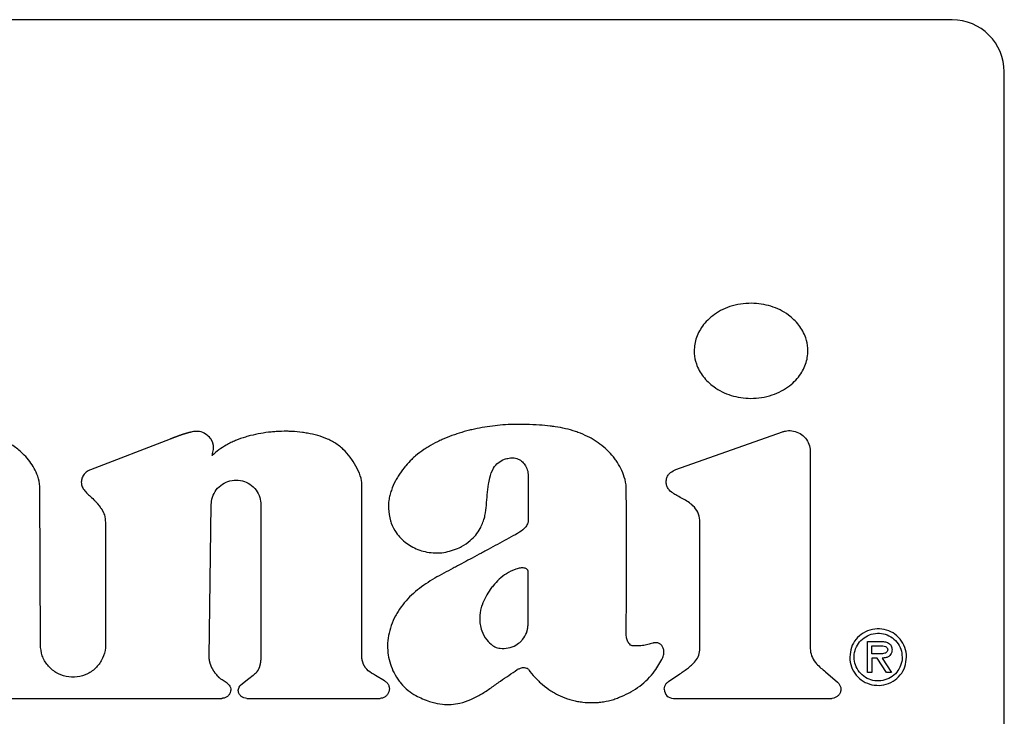
# Model space of a CAD drawing. Units: inches. Extents: x 0.4 to 16.6, y 0.2 to 10.8.
# Drawn here: x 7.1 to 7.3, y 6.4 to 6.5 of the extents above; entities that cross this region are included whole.
import ezdxf

# ---------------------------------------------------------------- set-up
doc = ezdxf.new("R2010")
doc.units = ezdxf.units.IN
doc.header["$MEASUREMENT"] = 0

msp = doc.modelspace()

# ---------------------------------------------------------------- linework, layer by layer
at = {"color": 7, "linetype": 'Continuous', "lineweight": 25}
for p, q in [((7.24703, 6.54271), (6.96751, 6.54271)), ((7.25491, 6.37341), (7.25491, 6.53483)), ((7.20534, 6.47484), (7.22142, 6.48053)), ((7.12901, 6.47943), (7.11702, 6.47482)), ((7.22562, 6.47756), (7.22562, 6.448)), ((7.15794, 6.44687), (7.15795, 6.47276)), ((7.10945, 6.44844), (7.10938, 6.4719)), ((7.13492, 6.44657), (7.13524, 6.46957)), ((7.14272, 6.46952), (7.14272, 6.44681)), ((7.11927, 6.46685), (7.11929, 6.44845)), ((7.23428, 6.44425), (7.23428, 6.44891)), ((7.23428, 6.44891), (7.23631, 6.44891)), ((7.23493, 6.44826), (7.23618, 6.44826)), ((7.23493, 6.44706), (7.23493, 6.44826)), ((7.23572, 6.44706), (7.23493, 6.44706)), ((7.23572, 6.4464), (7.23493, 6.4464)), ((7.23493, 6.4464), (7.23493, 6.44425)), ((7.23711, 6.44425), (7.23572, 6.4464)), ((7.23649, 6.4464), (7.2379, 6.44425)), ((7.20421, 6.44285), (7.20596, 6.44403)), ((7.22794, 6.44433), (7.22976, 6.44275)), ((7.23493, 6.44425), (7.23428, 6.44425)), ((7.2379, 6.44425), (7.23711, 6.44425)), ((7.13765, 6.4426), (7.13686, 6.44313)), ((7.14091, 6.44329), (7.13969, 6.44234)), ((7.1614, 6.44298), (7.16003, 6.44377)), ((7.09179, 6.44033), (7.13682, 6.44033)), ((7.14059, 6.44033), (7.1607, 6.44033)), ((7.20498, 6.44033), (7.22886, 6.44033))]:
    msp.add_line(p, q, dxfattribs=at)
for centre, radius, start, end in [((7.24703, 6.53483), 0.00787, 0, 90), ((7.20498, 6.44171), 0.00138, 180, 270)]:
    msp.add_arc(centre, radius, start, end, dxfattribs=at)
for points, knots in [([(7.22526, 6.49275), (7.22526, 6.49288), (7.22524, 6.49355), (7.22496, 6.49493), (7.22417, 6.49638), (7.22318, 6.49747), (7.22224, 6.49826), (7.22108, 6.49896), (7.21924, 6.49969), (7.21719, 6.5), (7.2151, 6.49985), (7.21353, 6.49947), (7.21211, 6.49887), (7.21091, 6.4981), (7.20993, 6.49722), (7.20918, 6.49627), (7.20846, 6.49499), (7.20814, 6.49377), (7.20812, 6.49291), (7.20811, 6.49275)], [0, 0, 0, 0, 0.0159254, 0.0801431, 0.168574, 0.2131326, 0.2576729, 0.3172924, 0.3768817, 0.4970392, 0.5644972, 0.6303025, 0.6923827, 0.7500383, 0.8028891, 0.8511965, 0.8957825, 0.9807865, 1, 1, 1, 1]), ([(7.20811, 6.49275), (7.20812, 6.49262), (7.20813, 6.49196), (7.20841, 6.49058), (7.20921, 6.48913), (7.21019, 6.48804), (7.21114, 6.48725), (7.2123, 6.48655), (7.21414, 6.48582), (7.21619, 6.48551), (7.21828, 6.48567), (7.21985, 6.48605), (7.22127, 6.48665), (7.22247, 6.48742), (7.22345, 6.4883), (7.2242, 6.48924), (7.22491, 6.49053), (7.22524, 6.49174), (7.22526, 6.4926), (7.22526, 6.49275)], [0, 0, 0, 0, 0.0159327, 0.0801825, 0.1685763, 0.2131222, 0.2576496, 0.317318, 0.3769561, 0.4972137, 0.5646823, 0.6305808, 0.6927245, 0.7504127, 0.8032649, 0.8515464, 0.8960837, 0.9809511, 1, 1, 1, 1]), ([(7.18278, 6.48165), (7.18265, 6.48166), (7.18199, 6.48167), (7.18081, 6.48167), (7.17923, 6.48158), (7.17767, 6.48143), (7.17611, 6.48119), (7.17482, 6.48093), (7.17355, 6.48061), (7.17254, 6.48031), (7.1713, 6.47988), (7.17033, 6.47949), (7.16914, 6.47893), (7.16821, 6.47842), (7.16711, 6.47772), (7.16626, 6.47708), (7.16535, 6.47627), (7.16488, 6.47576), (7.16459, 6.47543)], [0, 0, 0, 0, 0.01987, 0.099369, 0.17887, 0.258372, 0.337876, 0.417383, 0.457126, 0.53664, 0.576385, 0.65591, 0.695657, 0.775203, 0.814953, 0.894539, 0.934296, 1, 1, 1, 1]), ([(7.19273, 6.47947), (7.19261, 6.47954), (7.19203, 6.47985), (7.19119, 6.48023), (7.18996, 6.48068), (7.18869, 6.48103), (7.1874, 6.48127), (7.1861, 6.48145), (7.18464, 6.48158), (7.18345, 6.48163), (7.18278, 6.48165)], [0, 0, 0, 0, 0.038278, 0.191608, 0.268184, 0.421462, 0.574681, 0.651241, 0.804392, 1, 1, 1, 1]), ([(7.10938, 6.4719), (7.10938, 6.47203), (7.10937, 6.47269), (7.10912, 6.47377), (7.10856, 6.47503), (7.10786, 6.47609), (7.10693, 6.47718), (7.10567, 6.47825), (7.10404, 6.47925), (7.1028, 6.47965), (7.10217, 6.47985)], [0, 0, 0, 0, 0.0343886, 0.1730857, 0.2839712, 0.3947443, 0.5054529, 0.6585142, 0.8263258, 1, 1, 1, 1]), ([(7.13308, 6.48061), (7.13307, 6.48061), (7.13305, 6.48061), (7.13302, 6.48061), (7.13298, 6.48061), (7.13296, 6.48061), (7.13293, 6.48061), (7.13291, 6.48061), (7.13288, 6.4806), (7.13286, 6.4806), (7.13284, 6.4806), (7.13281, 6.4806), (7.13279, 6.48059), (7.13275, 6.48059), (7.13272, 6.48059), (7.13269, 6.48058), (7.13264, 6.48058), (7.13247, 6.48055), (7.13229, 6.48052), (7.13214, 6.48048), (7.1321, 6.48047), (7.13207, 6.48046), (7.13203, 6.48045), (7.132, 6.48045), (7.13197, 6.48044), (7.13193, 6.48043), (7.1319, 6.48042), (7.13186, 6.48041), (7.13183, 6.4804), (7.13179, 6.48039), (7.13176, 6.48039), (7.13173, 6.48038), (7.1317, 6.48037), (7.13166, 6.48036), (7.13162, 6.48035), (7.13159, 6.48034), (7.13155, 6.48033), (7.13152, 6.48032), (7.13148, 6.48031), (7.13145, 6.4803), (7.13141, 6.48029), (7.13138, 6.48028), (7.13134, 6.48026), (7.13131, 6.48026), (7.13127, 6.48024), (7.13124, 6.48023), (7.1312, 6.48022), (7.13117, 6.48021), (7.13113, 6.4802), (7.1311, 6.48019), (7.13106, 6.48018), (7.13103, 6.48017), (7.13099, 6.48015), (7.13095, 6.48014), (7.13091, 6.48013), (7.13087, 6.48012), (7.13084, 6.48011), (7.1308, 6.48009), (7.13077, 6.48008), (7.13073, 6.48007), (7.1307, 6.48006), (7.13066, 6.48004), (7.13063, 6.48003), (7.13059, 6.48002), (7.13056, 6.48001), (7.13052, 6.48), (7.13049, 6.47999), (7.13045, 6.47997), (7.13042, 6.47996), (7.13038, 6.47995), (7.13035, 6.47994), (7.13031, 6.47992), (7.13028, 6.47991), (7.13024, 6.4799), (7.13021, 6.47989), (7.13018, 6.47987), (7.13014, 6.47986), (7.13011, 6.47985), (7.13008, 6.47984), (7.13005, 6.47983), (7.13001, 6.47981), (7.12998, 6.4798), (7.12994, 6.47979), (7.12991, 6.47978), (7.12988, 6.47977), (7.12985, 6.47975), (7.12982, 6.47974), (7.12978, 6.47973), (7.12975, 6.47972), (7.12972, 6.4797), (7.12969, 6.47969), (7.12966, 6.47968), (7.12963, 6.47967), (7.1296, 6.47966), (7.12957, 6.47965), (7.12954, 6.47963), (7.12951, 6.47963), (7.12948, 6.47961), (7.12945, 6.4796), (7.12941, 6.47958), (7.12937, 6.47957), (7.12934, 6.47956), (7.12931, 6.47955), (7.12928, 6.47954), (7.12926, 6.47953), (7.12923, 6.47952), (7.1292, 6.47951), (7.12917, 6.47949), (7.12915, 6.47948), (7.12912, 6.47948), (7.1291, 6.47947), (7.12908, 6.47946), (7.12905, 6.47945), (7.12903, 6.47944), (7.12901, 6.47943)], [0, 0, 0, 0, 0.005785, 0.017354, 0.023139, 0.028923, 0.034708, 0.040492, 0.046277, 0.052062, 0.057846, 0.063631, 0.069415, 0.0752, 0.086769, 0.092553, 0.098338, 0.121477, 0.214079, 0.225648, 0.231433, 0.243002, 0.248786, 0.260355, 0.26614, 0.271924, 0.283493, 0.289278, 0.300847, 0.306631, 0.3182, 0.323985, 0.329769, 0.341338, 0.347123, 0.358692, 0.364476, 0.376045, 0.38183, 0.393399, 0.399183, 0.410752, 0.416537, 0.428106, 0.43389, 0.445459, 0.451244, 0.462813, 0.468597, 0.480166, 0.485951, 0.49752, 0.503304, 0.514873, 0.526442, 0.532227, 0.543796, 0.54958, 0.561149, 0.566934, 0.578503, 0.584287, 0.595856, 0.601641, 0.61321, 0.618994, 0.630563, 0.636348, 0.647917, 0.653701, 0.66527, 0.671055, 0.682624, 0.688408, 0.699977, 0.705762, 0.717331, 0.723115, 0.7289, 0.740469, 0.746253, 0.757822, 0.763607, 0.775176, 0.78096, 0.786745, 0.798314, 0.804098, 0.815667, 0.821452, 0.827236, 0.838805, 0.84459, 0.850374, 0.861943, 0.867727, 0.873512, 0.879296, 0.890865, 0.902434, 0.908219, 0.919788, 0.925572, 0.931357, 0.937141, 0.942926, 0.954495, 0.960279, 0.966064, 0.971848, 0.977633, 0.983417, 0.989202, 1, 1, 1, 1]), ([(7.1352, 6.47942), (7.13512, 6.47953), (7.13485, 6.47989), (7.13419, 6.48036), (7.1335, 6.4806), (7.13313, 6.48061), (7.13308, 6.48061)], [0, 0, 0, 0, 0.157604, 0.548884, 0.944558, 1, 1, 1, 1]), ([(7.15314, 6.47929), (7.15302, 6.47934), (7.15242, 6.47961), (7.1513, 6.48), (7.15002, 6.48029), (7.14872, 6.48049), (7.14767, 6.48059), (7.14636, 6.48063), (7.14531, 6.4806), (7.144, 6.48049), (7.1427, 6.48031), (7.14141, 6.48004), (7.14015, 6.47969), (7.13915, 6.47934), (7.13819, 6.47891), (7.13693, 6.47828), (7.13604, 6.47754), (7.13536, 6.47698)], [0, 0, 0, 0, 0.020937, 0.1048312, 0.188678, 0.2305567, 0.3143666, 0.3562424, 0.4400372, 0.4819122, 0.5657051, 0.6495036, 0.6913807, 0.7752048, 0.8170876, 0.8589741, 1, 1, 1, 1]), ([(7.22142, 6.48053), (7.22157, 6.48058), (7.22203, 6.48072), (7.22287, 6.48074), (7.22387, 6.48045), (7.22475, 6.47982), (7.22537, 6.47894), (7.2256, 6.47814), (7.22562, 6.47768), (7.22562, 6.47756)], [0, 0, 0, 0, 0.0790312, 0.2384929, 0.4149013, 0.5913097, 0.7677181, 0.9441265, 1, 1, 1, 1]), ([(7.13536, 6.47698), (7.13536, 6.47697), (7.13535, 6.47697), (7.13535, 6.47697), (7.13535, 6.47697), (7.13534, 6.47697), (7.13534, 6.47697), (7.13534, 6.47697), (7.13534, 6.47697), (7.13534, 6.47697), (7.13534, 6.47698), (7.13535, 6.477), (7.13538, 6.47709), (7.13551, 6.47745), (7.13559, 6.47789), (7.13558, 6.47829), (7.13557, 6.47841), (7.13556, 6.47848), (7.13556, 6.47851), (7.13555, 6.47854), (7.13555, 6.47857), (7.13554, 6.47859), (7.13554, 6.47862), (7.13553, 6.47866), (7.13552, 6.47869), (7.13552, 6.47873), (7.13551, 6.47875), (7.1355, 6.47878), (7.13549, 6.4788), (7.13549, 6.47883), (7.13548, 6.47886), (7.13547, 6.47888), (7.13546, 6.47891), (7.13545, 6.47894), (7.13544, 6.47898), (7.13542, 6.47901), (7.13541, 6.47903), (7.1354, 6.47906), (7.13539, 6.47908), (7.13538, 6.47912), (7.13536, 6.47915), (7.13534, 6.47918), (7.13533, 6.47921), (7.13532, 6.47923), (7.1353, 6.47926), (7.13528, 6.47929), (7.13527, 6.47932), (7.13525, 6.47935), (7.13523, 6.47938), (7.13521, 6.4794), (7.1352, 6.47942)], [0, 0, 0, 0, 0.003329, 0.004996, 0.005553, 0.006248, 0.006539, 0.006832, 0.007098, 0.007558, 0.008805, 0.014136, 0.035252, 0.119552, 0.45982, 0.544197, 0.586357, 0.607433, 0.617971, 0.628508, 0.639046, 0.649583, 0.660121, 0.670658, 0.691734, 0.702272, 0.712809, 0.723346, 0.733884, 0.744421, 0.754959, 0.765496, 0.776034, 0.786571, 0.807647, 0.818185, 0.828722, 0.83926, 0.849797, 0.860335, 0.881411, 0.891948, 0.902486, 0.913023, 0.923561, 0.944637, 0.955174, 0.965712, 0.976249, 1, 1, 1, 1]), ([(7.15795, 6.47276), (7.15794, 6.47289), (7.15789, 6.47355), (7.15745, 6.47468), (7.15681, 6.47584), (7.15606, 6.47692), (7.15536, 6.47771), (7.15436, 6.47861), (7.15363, 6.47902), (7.15314, 6.47929)], [0, 0, 0, 0, 0.047038, 0.236782, 0.424808, 0.518592, 0.706577, 0.800396, 1, 1, 1, 1]), ([(7.19787, 6.47177), (7.19787, 6.4719), (7.19786, 6.47256), (7.19763, 6.47367), (7.19707, 6.47502), (7.19647, 6.47601), (7.19578, 6.47693), (7.19469, 6.47816), (7.19351, 6.47894), (7.19273, 6.47947)], [0, 0, 0, 0, 0.040807, 0.205157, 0.348522, 0.491726, 0.563176, 0.70627, 1, 1, 1, 1]), ([(7.16459, 6.47543), (7.16451, 6.47533), (7.16409, 6.47483), (7.16356, 6.47407), (7.1629, 6.47293), (7.16247, 6.47196), (7.16218, 6.47095), (7.162, 6.47005), (7.16191, 6.46875), (7.16214, 6.46774), (7.16228, 6.46712)], [0, 0, 0, 0, 0.043759, 0.219069, 0.306627, 0.48215, 0.569747, 0.657362, 0.789443, 1, 1, 1, 1]), ([(7.17645, 6.46754), (7.17648, 6.46766), (7.17663, 6.4683), (7.17677, 6.46948), (7.17688, 6.47105), (7.17702, 6.47243), (7.17727, 6.47379), (7.17769, 6.47495), (7.17851, 6.47592), (7.17936, 6.47639), (7.17994, 6.47652), (7.18017, 6.47657)], [0, 0, 0, 0, 0.037349, 0.187011, 0.336363, 0.485757, 0.579342, 0.730093, 0.831625, 0.933409, 1, 1, 1, 1]), ([(7.18017, 6.47657), (7.1803, 6.47659), (7.1807, 6.47664), (7.18137, 6.47655), (7.18207, 6.47617), (7.18261, 6.47558), (7.18299, 6.4748), (7.18305, 6.4742), (7.18307, 6.47388)], [0, 0, 0, 0, 0.087206, 0.263658, 0.4372, 0.603653, 0.788616, 1, 1, 1, 1]), ([(7.11702, 6.47482), (7.1169, 6.47477), (7.11654, 6.47462), (7.11605, 6.4742), (7.11569, 6.47359), (7.11564, 6.47314), (7.11562, 6.47295)], [0, 0, 0, 0, 0.159226, 0.467161, 0.761205, 1, 1, 1, 1]), ([(7.18307, 6.47388), (7.18307, 6.47375), (7.18307, 6.47336), (7.18307, 6.47244), (7.18308, 6.47113), (7.18308, 6.46981), (7.18308, 6.46855), (7.18308, 6.4678), (7.18308, 6.46732)], [0, 0, 0, 0, 0.060016, 0.180048, 0.420112, 0.660175, 0.780207, 1, 1, 1, 1]), ([(7.20898, 6.46682), (7.20897, 6.46696), (7.20896, 6.4675), (7.20872, 6.46844), (7.20803, 6.46936), (7.20697, 6.47017), (7.20595, 6.47067), (7.20497, 6.47122), (7.20439, 6.47165), (7.20399, 6.47223), (7.20387, 6.47283), (7.20389, 6.47345), (7.20414, 6.474), (7.2046, 6.4745), (7.20505, 6.47471), (7.20534, 6.47484)], [0, 0, 0, 0, 0.035829, 0.147379, 0.259338, 0.342634, 0.508903, 0.566456, 0.651122, 0.702199, 0.753549, 0.817418, 0.866717, 0.915852, 1, 1, 1, 1]), ([(7.11562, 6.47295), (7.11563, 6.47281), (7.11566, 6.47246), (7.11605, 6.47165), (7.11685, 6.47093), (7.11746, 6.47035), (7.11768, 6.47014)], [0, 0, 0, 0, 0.1110915, 0.2921985, 0.7373206, 1, 1, 1, 1]), ([(7.13524, 6.46957), (7.13525, 6.46973), (7.13528, 6.47031), (7.1356, 6.47128), (7.13637, 6.4723), (7.13743, 6.473), (7.13868, 6.47332), (7.13995, 6.47321), (7.14112, 6.47268), (7.14204, 6.4718), (7.14262, 6.47069), (7.14269, 6.4699), (7.14272, 6.46952)], [0, 0, 0, 0, 0.040651, 0.148491, 0.256332, 0.364172, 0.472012, 0.579853, 0.687693, 0.795534, 0.903374, 1, 1, 1, 1]), ([(7.19787, 6.44979), (7.19787, 6.44992), (7.19787, 6.45058), (7.19787, 6.45176), (7.19787, 6.45333), (7.19788, 6.45491), (7.19788, 6.45622), (7.19788, 6.45753), (7.19788, 6.45884), (7.19788, 6.46016), (7.19788, 6.46147), (7.19788, 6.46278), (7.19788, 6.46409), (7.19788, 6.4654), (7.19788, 6.46672), (7.19788, 6.46835), (7.19787, 6.47003), (7.19787, 6.47119), (7.19787, 6.47177)], [0, 0, 0, 0, 0.017909, 0.089547, 0.161185, 0.232823, 0.304461, 0.34028, 0.411918, 0.483556, 0.519375, 0.591012, 0.66265, 0.698469, 0.770107, 0.841745, 0.920872, 1, 1, 1, 1]), ([(7.11768, 6.47014), (7.11777, 6.47004), (7.11786, 6.46994), (7.11797, 6.46982), (7.11799, 6.4698), (7.11801, 6.46976), (7.11803, 6.46974), (7.11806, 6.46971), (7.11808, 6.46968), (7.11811, 6.46965), (7.11813, 6.46963), (7.11816, 6.46959), (7.11818, 6.46957), (7.1182, 6.46954), (7.11822, 6.46951), (7.11824, 6.46949), (7.11826, 6.46946), (7.11828, 6.46943), (7.11831, 6.4694), (7.11833, 6.46938), (7.11835, 6.46935), (7.11837, 6.46932), (7.11839, 6.4693), (7.11841, 6.46927), (7.11844, 6.46923), (7.1185, 6.46915), (7.11856, 6.46906), (7.11861, 6.46899), (7.11862, 6.46897), (7.11864, 6.46894), (7.11866, 6.46891), (7.11867, 6.46889), (7.11869, 6.46887), (7.1187, 6.46885), (7.11872, 6.46882), (7.11873, 6.46879), (7.11875, 6.46876), (7.11876, 6.46874), (7.11878, 6.46872), (7.11879, 6.4687), (7.1188, 6.46867), (7.11882, 6.46864), (7.11884, 6.46861), (7.11885, 6.46859), (7.11886, 6.46857), (7.11887, 6.46855), (7.11888, 6.46852), (7.11889, 6.4685), (7.1189, 6.46848), (7.11893, 6.46844), (7.119, 6.46828), (7.11921, 6.46776), (7.11924, 6.46724), (7.11927, 6.46685)], [0, 0, 0, 0, 0.105002, 0.111564, 0.124688, 0.13125, 0.144374, 0.150936, 0.164061, 0.170623, 0.183747, 0.190309, 0.203433, 0.209995, 0.22312, 0.229682, 0.236244, 0.249368, 0.25593, 0.269055, 0.275617, 0.282179, 0.295303, 0.301865, 0.308427, 0.334676, 0.38718, 0.393742, 0.400304, 0.406866, 0.41999, 0.426552, 0.433115, 0.439677, 0.446239, 0.459363, 0.465925, 0.472487, 0.47905, 0.485612, 0.492174, 0.505298, 0.51186, 0.518423, 0.524985, 0.531547, 0.538109, 0.544671, 0.551233, 0.557795, 0.584046, 0.689206, 1, 1, 1, 1]), ([(7.16228, 6.46712), (7.16232, 6.467), (7.16253, 6.46637), (7.16319, 6.46511), (7.16436, 6.46391), (7.16596, 6.46291), (7.16745, 6.46241), (7.16905, 6.46224), (7.17072, 6.46232), (7.17189, 6.46275), (7.17266, 6.46304)], [0, 0, 0, 0, 0.031303, 0.157373, 0.335432, 0.424421, 0.603854, 0.70492, 0.805981, 1, 1, 1, 1]), ([(7.17266, 6.46304), (7.17278, 6.4631), (7.17337, 6.46339), (7.17455, 6.46423), (7.17581, 6.4657), (7.17626, 6.46699), (7.17645, 6.46754)], [0, 0, 0, 0, 0.065121, 0.32705, 0.714524, 1, 1, 1, 1]), ([(7.18308, 6.46732), (7.18307, 6.46719), (7.18305, 6.46686), (7.18279, 6.46629), (7.18217, 6.46562), (7.18156, 6.46527), (7.18119, 6.46507)], [0, 0, 0, 0, 0.128146, 0.322973, 0.590985, 1, 1, 1, 1]), ([(7.20596, 6.44403), (7.20607, 6.44411), (7.2064, 6.44433), (7.20716, 6.44487), (7.20806, 6.44558), (7.20879, 6.44659), (7.209, 6.44758), (7.20896, 6.44855), (7.20898, 6.44981), (7.20897, 6.45106), (7.20897, 6.45232), (7.20897, 6.45358), (7.20897, 6.45483), (7.20897, 6.4564), (7.20897, 6.45766), (7.20897, 6.45923), (7.20897, 6.46049), (7.20898, 6.46175), (7.20898, 6.46269), (7.20898, 6.46363), (7.20898, 6.46501), (7.20898, 6.46607), (7.20898, 6.46682)], [0, 0, 0, 0, 0.0163659, 0.0491011, 0.11674, 0.1587269, 0.2010459, 0.2402998, 0.2794898, 0.3578698, 0.3970598, 0.4362499, 0.5146299, 0.5538199, 0.6321999, 0.6713899, 0.7497699, 0.78896, 0.82815, 0.86734, 0.90653, 1, 1, 1, 1]), ([(7.18119, 6.46507), (7.18108, 6.465), (7.1805, 6.46469), (7.17946, 6.46413), (7.17808, 6.46337), (7.17693, 6.46275), (7.17577, 6.46212), (7.17465, 6.46152), (7.17334, 6.46082), (7.17249, 6.46036), (7.17207, 6.46014)], [0, 0, 0, 0, 0.037968, 0.189842, 0.341716, 0.49359, 0.569527, 0.721401, 0.8607, 1, 1, 1, 1]), ([(7.17207, 6.46014), (7.17195, 6.46008), (7.17137, 6.45977), (7.17033, 6.45922), (7.16895, 6.45845), (7.16761, 6.45763), (7.16633, 6.4567), (7.16515, 6.45565), (7.16408, 6.45446), (7.16352, 6.45356), (7.16323, 6.45311)], [0, 0, 0, 0, 0.034346, 0.171732, 0.309131, 0.446568, 0.584066, 0.721647, 0.859606, 1, 1, 1, 1]), ([(7.18157, 6.45994), (7.18145, 6.4599), (7.18081, 6.45972), (7.1798, 6.45921), (7.17867, 6.45833), (7.17789, 6.4575), (7.17721, 6.4566), (7.17661, 6.45565), (7.17627, 6.45482), (7.1761, 6.45441)], [0, 0, 0, 0, 0.048889, 0.245938, 0.414797, 0.583498, 0.667663, 0.832385, 1, 1, 1, 1]), ([(7.18307, 6.45952), (7.18302, 6.45961), (7.18292, 6.45978), (7.1827, 6.45994), (7.18235, 6.46003), (7.18196, 6.46), (7.18167, 6.45995), (7.18157, 6.45994)], [0, 0, 0, 0, 0.191436, 0.330732, 0.469651, 0.829449, 1, 1, 1, 1]), ([(7.18308, 6.4528), (7.18308, 6.45293), (7.18308, 6.45358), (7.18307, 6.45503), (7.18307, 6.45714), (7.18307, 6.45872), (7.18307, 6.45952)], [0, 0, 0, 0, 0.0585866, 0.2929332, 0.6464666, 1, 1, 1, 1]), ([(7.1761, 6.45441), (7.17606, 6.45428), (7.17584, 6.45366), (7.17566, 6.45234), (7.17593, 6.45063), (7.17666, 6.44917), (7.17739, 6.44856), (7.1777, 6.44829)], [0, 0, 0, 0, 0.058418, 0.294188, 0.582807, 0.818162, 1, 1, 1, 1]), ([(7.16323, 6.45311), (7.16317, 6.45299), (7.16284, 6.45242), (7.16236, 6.45133), (7.16195, 6.44982), (7.1618, 6.44832), (7.16189, 6.44687), (7.16223, 6.44548), (7.16278, 6.44415), (7.16333, 6.44334), (7.16361, 6.44294)], [0, 0, 0, 0, 0.036466, 0.182689, 0.328988, 0.468755, 0.601037, 0.730742, 0.863515, 1, 1, 1, 1]), ([(7.18196, 6.44893), (7.18205, 6.44903), (7.18241, 6.44943), (7.18273, 6.44995), (7.18287, 6.45041), (7.1829, 6.45051), (7.18292, 6.45058), (7.18294, 6.45065), (7.18295, 6.45071), (7.18296, 6.45077), (7.18297, 6.45083), (7.18298, 6.45089), (7.18299, 6.45094), (7.183, 6.45101), (7.18301, 6.45107), (7.18302, 6.45113), (7.18302, 6.45119), (7.18303, 6.45126), (7.18304, 6.45133), (7.18304, 6.45141), (7.18305, 6.45147), (7.18305, 6.45153), (7.18306, 6.4516), (7.18306, 6.45167), (7.18306, 6.45175), (7.18307, 6.45182), (7.18307, 6.4519), (7.18307, 6.45198), (7.18307, 6.45205), (7.18308, 6.45213), (7.18308, 6.4522), (7.18308, 6.45228), (7.18308, 6.45238), (7.18308, 6.45248), (7.18308, 6.45258), (7.18308, 6.45268), (7.18308, 6.45275), (7.18308, 6.4528)], [0, 0, 0, 0, 0.094889, 0.391474, 0.428034, 0.446311, 0.464587, 0.482863, 0.492001, 0.510277, 0.528553, 0.537691, 0.555967, 0.565104, 0.58338, 0.601656, 0.610793, 0.629069, 0.647345, 0.66562, 0.683896, 0.693033, 0.711309, 0.729584, 0.747859, 0.766135, 0.78441, 0.802685, 0.820961, 0.839236, 0.857511, 0.875787, 0.894062, 0.930613, 0.948888, 0.967163, 1, 1, 1, 1]), ([(7.24015, 6.44655), (7.24015, 6.44669), (7.24013, 6.4473), (7.23984, 6.44838), (7.23901, 6.44958), (7.23784, 6.45044), (7.23645, 6.45086), (7.23497, 6.45081), (7.23358, 6.45027), (7.23248, 6.4493), (7.23173, 6.44802), (7.23164, 6.44705), (7.23159, 6.44655)], [0, 0, 0, 0, 0.02946, 0.137329, 0.245255, 0.351118, 0.457291, 0.564932, 0.676473, 0.783612, 0.889728, 1, 1, 1, 1]), ([(7.23224, 6.44655), (7.23225, 6.44669), (7.23227, 6.44721), (7.23253, 6.44812), (7.23324, 6.44912), (7.23424, 6.44985), (7.23543, 6.45021), (7.23667, 6.45014), (7.23781, 6.44967), (7.23874, 6.44885), (7.23938, 6.44777), (7.23946, 6.44695), (7.2395, 6.44655)], [0, 0, 0, 0, 0.034897, 0.140039, 0.245302, 0.353251, 0.462868, 0.570109, 0.676412, 0.784487, 0.894131, 1, 1, 1, 1]), ([(7.11929, 6.44845), (7.11928, 6.44829), (7.11926, 6.44758), (7.11892, 6.44634), (7.11797, 6.44495), (7.11661, 6.44396), (7.115, 6.44347), (7.11332, 6.44354), (7.11175, 6.44416), (7.11049, 6.44527), (7.10962, 6.44675), (7.1095, 6.44787), (7.10945, 6.44844)], [0, 0, 0, 0, 0.030724, 0.13806, 0.245395, 0.352731, 0.460067, 0.567403, 0.674739, 0.782074, 0.88941, 1, 1, 1, 1]), ([(7.1777, 6.44829), (7.17781, 6.44823), (7.17815, 6.44802), (7.17895, 6.44782), (7.18005, 6.44789), (7.18115, 6.44826), (7.18172, 6.44873), (7.18196, 6.44893)], [0, 0, 0, 0, 0.085943, 0.259234, 0.5234, 0.796706, 1, 1, 1, 1]), ([(7.19899, 6.44823), (7.19891, 6.44823), (7.19874, 6.44824), (7.19848, 6.44838), (7.1982, 6.44867), (7.19796, 6.44916), (7.1979, 6.44957), (7.19787, 6.44979)], [0, 0, 0, 0, 0.117914, 0.235236, 0.404605, 0.687421, 1, 1, 1, 1]), ([(7.20186, 6.44866), (7.20174, 6.44862), (7.20136, 6.44852), (7.2007, 6.44834), (7.19986, 6.44825), (7.19928, 6.44824), (7.19899, 6.44823)], [0, 0, 0, 0, 0.134967, 0.405, 0.701076, 1, 1, 1, 1]), ([(7.20336, 6.44647), (7.20341, 6.44659), (7.20354, 6.44693), (7.20357, 6.44747), (7.20344, 6.448), (7.20318, 6.44839), (7.20283, 6.44864), (7.2024, 6.44875), (7.20207, 6.44872), (7.20189, 6.44867), (7.20186, 6.44866)], [0, 0, 0, 0, 0.115866, 0.313267, 0.465699, 0.59216, 0.719237, 0.832014, 0.973303, 1, 1, 1, 1]), ([(7.23631, 6.44891), (7.23644, 6.44891), (7.23677, 6.4489), (7.23723, 6.44881), (7.23762, 6.44858), (7.23785, 6.4483), (7.23795, 6.44798), (7.23796, 6.44778), (7.23797, 6.44768)], [0, 0, 0, 0, 0.167824, 0.427925, 0.582987, 0.739276, 0.876707, 1, 1, 1, 1]), ([(7.22562, 6.448), (7.22563, 6.44787), (7.22564, 6.44735), (7.22588, 6.44646), (7.22669, 6.44533), (7.22746, 6.44471), (7.22794, 6.44433)], [0, 0, 0, 0, 0.087304, 0.345045, 0.597995, 1, 1, 1, 1]), ([(7.23731, 6.44769), (7.23731, 6.44762), (7.2373, 6.4475), (7.23721, 6.44734), (7.23707, 6.44721), (7.23673, 6.44706), (7.23626, 6.44705), (7.23588, 6.44705), (7.23572, 6.44706)], [0, 0, 0, 0, 0.103229, 0.18861, 0.273936, 0.404209, 0.752726, 1, 1, 1, 1]), ([(7.23618, 6.44826), (7.23631, 6.44826), (7.23658, 6.44825), (7.23691, 6.44818), (7.23714, 6.44805), (7.23726, 6.44793), (7.23731, 6.44779), (7.23731, 6.44772), (7.23731, 6.44769)], [0, 0, 0, 0, 0.2801007, 0.5873855, 0.7103888, 0.8345933, 0.9462728, 1, 1, 1, 1]), ([(7.23797, 6.44768), (7.23796, 6.44755), (7.23794, 6.44728), (7.23778, 6.44692), (7.23748, 6.44663), (7.23704, 6.44644), (7.23669, 6.44642), (7.23649, 6.4464)], [0, 0, 0, 0, 0.179736, 0.361004, 0.529092, 0.733337, 1, 1, 1, 1]), ([(7.13686, 6.44313), (7.13675, 6.4432), (7.13664, 6.44328), (7.13652, 6.44338), (7.1365, 6.44339), (7.13648, 6.44341), (7.13646, 6.44344), (7.13643, 6.44346), (7.13641, 6.44348), (7.1364, 6.44349), (7.13638, 6.44351), (7.13636, 6.44353), (7.13634, 6.44355), (7.13631, 6.44357), (7.13629, 6.4436), (7.13627, 6.44361), (7.13624, 6.44365), (7.13612, 6.44378), (7.13601, 6.44392), (7.13591, 6.44404), (7.13589, 6.44406), (7.13587, 6.44409), (7.13585, 6.44412), (7.13583, 6.44414), (7.13581, 6.44417), (7.13579, 6.4442), (7.13578, 6.44422), (7.13576, 6.44425), (7.13574, 6.44428), (7.13572, 6.44431), (7.1357, 6.44434), (7.13568, 6.44437), (7.13566, 6.44439), (7.13564, 6.44442), (7.13562, 6.44446), (7.1356, 6.44448), (7.13559, 6.44451), (7.13557, 6.44454), (7.13555, 6.44457), (7.13553, 6.4446), (7.13551, 6.44463), (7.13549, 6.44467), (7.13548, 6.44469), (7.13546, 6.44472), (7.13545, 6.44475), (7.13543, 6.44478), (7.13541, 6.44482), (7.1354, 6.44485), (7.13538, 6.44488), (7.13536, 6.44491), (7.13535, 6.44494), (7.13533, 6.44497), (7.13532, 6.445), (7.1353, 6.44504), (7.13529, 6.44507), (7.13527, 6.4451), (7.13526, 6.44513), (7.13524, 6.44517), (7.13523, 6.4452), (7.13521, 6.44524), (7.1352, 6.44527), (7.13519, 6.4453), (7.13517, 6.44533), (7.13516, 6.44536), (7.13515, 6.4454), (7.13514, 6.44543), (7.13512, 6.44547), (7.13511, 6.4455), (7.1351, 6.44554), (7.13509, 6.44557), (7.13508, 6.4456), (7.13507, 6.44563), (7.13506, 6.44566), (7.13505, 6.4457), (7.13504, 6.44574), (7.13503, 6.44578), (7.13502, 6.44581), (7.13501, 6.44584), (7.13501, 6.44587), (7.135, 6.4459), (7.13499, 6.44594), (7.13498, 6.44597), (7.13498, 6.44602), (7.13497, 6.44605), (7.13496, 6.44608), (7.13496, 6.44611), (7.13495, 6.44614), (7.13495, 6.44619), (7.13494, 6.44622), (7.13494, 6.44625), (7.13494, 6.44628), (7.13493, 6.44632), (7.13493, 6.44636), (7.13493, 6.44639), (7.13492, 6.44642), (7.13492, 6.44645), (7.13492, 6.44649), (7.13492, 6.44653), (7.13492, 6.44656), (7.13492, 6.44657)], [0, 0, 0, 0, 0.096677, 0.102691, 0.108705, 0.11472, 0.126748, 0.132762, 0.138776, 0.14479, 0.150804, 0.156818, 0.162832, 0.174861, 0.180875, 0.186889, 0.192903, 0.21696, 0.313258, 0.325286, 0.3313, 0.337314, 0.349342, 0.355356, 0.36137, 0.373398, 0.379412, 0.385427, 0.397455, 0.403469, 0.415497, 0.421511, 0.427525, 0.439553, 0.445567, 0.457596, 0.46361, 0.469624, 0.481652, 0.487666, 0.499694, 0.505708, 0.517736, 0.52375, 0.529765, 0.541793, 0.547807, 0.559835, 0.565849, 0.577877, 0.583891, 0.589905, 0.601934, 0.607948, 0.619976, 0.62599, 0.638018, 0.644032, 0.656061, 0.662075, 0.674103, 0.680117, 0.686131, 0.698159, 0.704173, 0.716202, 0.722216, 0.734244, 0.740258, 0.752286, 0.758301, 0.764315, 0.776343, 0.782357, 0.794385, 0.800399, 0.812428, 0.818442, 0.824456, 0.836484, 0.842498, 0.854527, 0.860541, 0.872569, 0.878583, 0.884597, 0.896626, 0.90264, 0.914668, 0.920683, 0.926697, 0.938725, 0.944739, 0.956768, 0.962782, 0.968796, 0.980824, 0.986839, 1, 1, 1, 1]), ([(7.14272, 6.44681), (7.14272, 6.44667), (7.14272, 6.44653), (7.14271, 6.44636), (7.14271, 6.44631), (7.14271, 6.44626), (7.1427, 6.44621), (7.1427, 6.44615), (7.14269, 6.44608), (7.14269, 6.44602), (7.14268, 6.44597), (7.14268, 6.44592), (7.14267, 6.44587), (7.14267, 6.44583), (7.14266, 6.44579), (7.14265, 6.44575), (7.14265, 6.4457), (7.14264, 6.44565), (7.14263, 6.4456), (7.14262, 6.44556), (7.14262, 6.44552), (7.14261, 6.44548), (7.1426, 6.44544), (7.14259, 6.4454), (7.14258, 6.44536), (7.14257, 6.44532), (7.14256, 6.44528), (7.14255, 6.44524), (7.14254, 6.4452), (7.14253, 6.44517), (7.14252, 6.44513), (7.14251, 6.44509), (7.1425, 6.44506), (7.14248, 6.44502), (7.14247, 6.44499), (7.14246, 6.44496), (7.14245, 6.44493), (7.14244, 6.4449), (7.14242, 6.44486), (7.14241, 6.44483), (7.14239, 6.4448), (7.14238, 6.44478), (7.14237, 6.44475), (7.14235, 6.4447), (7.14232, 6.44464), (7.14229, 6.44459), (7.14227, 6.44456), (7.14225, 6.44453), (7.14224, 6.44451), (7.14222, 6.44448), (7.14221, 6.44446), (7.14219, 6.44444), (7.14218, 6.44442), (7.14216, 6.4444), (7.14214, 6.44437), (7.14213, 6.44435), (7.14209, 6.4443), (7.14198, 6.44417), (7.1416, 6.4438), (7.1412, 6.4435), (7.14091, 6.44329)], [0, 0, 0, 0, 0.093929, 0.105667, 0.117406, 0.129145, 0.140883, 0.152622, 0.1761, 0.187838, 0.199577, 0.211315, 0.223054, 0.234793, 0.240662, 0.252401, 0.264139, 0.275878, 0.287617, 0.299355, 0.305225, 0.316963, 0.328702, 0.340441, 0.34631, 0.358049, 0.363918, 0.375657, 0.387396, 0.393265, 0.405004, 0.410873, 0.422612, 0.428482, 0.44022, 0.44609, 0.451959, 0.463698, 0.469567, 0.481306, 0.487176, 0.493045, 0.498914, 0.510654, 0.534135, 0.545875, 0.551744, 0.557613, 0.569352, 0.575222, 0.581091, 0.586961, 0.59283, 0.598699, 0.604569, 0.616308, 0.622177, 0.64566, 0.739868, 1, 1, 1, 1]), ([(7.16003, 6.44377), (7.15992, 6.44383), (7.15945, 6.44411), (7.15892, 6.44446), (7.15857, 6.44487), (7.15849, 6.44498), (7.15845, 6.44504), (7.15841, 6.44511), (7.15837, 6.44518), (7.15833, 6.44524), (7.1583, 6.44529), (7.15827, 6.44535), (7.15824, 6.44542), (7.15821, 6.44549), (7.15818, 6.44556), (7.15815, 6.44563), (7.15812, 6.4457), (7.1581, 6.44578), (7.15808, 6.44585), (7.15806, 6.44593), (7.15803, 6.44602), (7.15802, 6.4461), (7.158, 6.44619), (7.15799, 6.44627), (7.15797, 6.44636), (7.15796, 6.44644), (7.15796, 6.44654), (7.15795, 6.44667), (7.15794, 6.44679), (7.15794, 6.44687)], [0, 0, 0, 0, 0.099272, 0.413055, 0.471739, 0.501063, 0.515723, 0.530382, 0.559706, 0.574366, 0.589026, 0.603685, 0.618345, 0.647669, 0.662328, 0.676988, 0.706311, 0.720971, 0.73563, 0.764953, 0.779612, 0.808934, 0.823593, 0.852915, 0.867574, 0.896895, 0.911555, 0.940875, 1, 1, 1, 1]), ([(7.19822, 6.44113), (7.19834, 6.4412), (7.19891, 6.44151), (7.20035, 6.44246), (7.20211, 6.44413), (7.20298, 6.44577), (7.20336, 6.44647)], [0, 0, 0, 0, 0.052317, 0.261933, 0.684413, 1, 1, 1, 1]), ([(7.23159, 6.44655), (7.23159, 6.44642), (7.23161, 6.44581), (7.2319, 6.44473), (7.23272, 6.44353), (7.2339, 6.44267), (7.23529, 6.44225), (7.23676, 6.4423), (7.23815, 6.44284), (7.23926, 6.44381), (7.24001, 6.44509), (7.2401, 6.44606), (7.24015, 6.44655)], [0, 0, 0, 0, 0.0294704, 0.1371992, 0.2449809, 0.3508517, 0.4570893, 0.5647885, 0.6763794, 0.7835903, 0.8897665, 1, 1, 1, 1]), ([(7.2395, 6.44655), (7.23949, 6.44642), (7.23947, 6.4459), (7.23921, 6.44499), (7.23851, 6.444), (7.23751, 6.44327), (7.23631, 6.44291), (7.23507, 6.44297), (7.23393, 6.44344), (7.233, 6.44426), (7.23236, 6.44534), (7.23228, 6.44615), (7.23224, 6.44655)], [0, 0, 0, 0, 0.034923, 0.139839, 0.244877, 0.352682, 0.462378, 0.569993, 0.676487, 0.784617, 0.894283, 1, 1, 1, 1]), ([(7.16819, 6.43987), (7.16832, 6.43983), (7.16894, 6.43963), (7.17003, 6.43942), (7.17145, 6.43939), (7.17291, 6.43961), (7.17444, 6.44013), (7.17599, 6.44095), (7.17746, 6.44191), (7.17923, 6.4432), (7.18057, 6.44409), (7.18142, 6.44466)], [0, 0, 0, 0, 0.026772, 0.134238, 0.224365, 0.314495, 0.433857, 0.552945, 0.671856, 0.790692, 1, 1, 1, 1]), ([(7.18309, 6.44471), (7.18307, 6.44474), (7.18301, 6.4448), (7.18281, 6.44489), (7.18241, 6.44495), (7.1819, 6.44489), (7.18156, 6.44473), (7.18142, 6.44466)], [0, 0, 0, 0, 0.056587, 0.153396, 0.347873, 0.744826, 1, 1, 1, 1]), ([(7.18309, 6.44471), (7.18317, 6.44461), (7.18356, 6.44408), (7.18417, 6.44338), (7.18512, 6.44248), (7.18595, 6.44182), (7.18683, 6.44126), (7.18776, 6.44075), (7.18873, 6.44034), (7.18974, 6.44004), (7.19051, 6.43987), (7.19155, 6.43971), (7.1926, 6.43966), (7.19365, 6.43972), (7.19469, 6.43985), (7.19572, 6.44009), (7.19699, 6.44052), (7.19773, 6.44089), (7.19822, 6.44113)], [0, 0, 0, 0, 0.023111, 0.115709, 0.161948, 0.254575, 0.300818, 0.347061, 0.439716, 0.485962, 0.532208, 0.578454, 0.671119, 0.717364, 0.763609, 0.856257, 0.902499, 1, 1, 1, 1]), ([(7.13765, 6.4426), (7.13775, 6.44252), (7.13796, 6.44235), (7.13814, 6.44199), (7.1382, 6.44159), (7.13814, 6.44128), (7.13807, 6.44112), (7.13805, 6.44108)], [0, 0, 0, 0, 0.230834, 0.461668, 0.692501, 0.923335, 1, 1, 1, 1]), ([(7.1614, 6.44298), (7.16153, 6.44288), (7.16179, 6.4427), (7.16204, 6.44227), (7.16214, 6.4418), (7.16207, 6.44132), (7.16185, 6.44089), (7.1615, 6.44055), (7.1611, 6.44036), (7.16082, 6.44034), (7.1607, 6.44033)], [0, 0, 0, 0, 0.12884, 0.25768, 0.38652, 0.515361, 0.644201, 0.773041, 0.901881, 1, 1, 1, 1]), ([(7.16361, 6.44294), (7.16369, 6.44283), (7.16409, 6.44231), (7.16488, 6.44153), (7.16633, 6.44055), (7.16747, 6.44013), (7.16819, 6.43987)], [0, 0, 0, 0, 0.070245, 0.352521, 0.591546, 1, 1, 1, 1]), ([(7.2036, 6.44171), (7.20361, 6.44186), (7.20365, 6.44217), (7.20387, 6.44258), (7.2041, 6.44276), (7.20421, 6.44285)], [0, 0, 0, 0, 0.3447655, 0.6895311, 1, 1, 1, 1]), ([(7.22976, 6.44275), (7.22987, 6.44264), (7.23008, 6.44241), (7.23024, 6.44196), (7.23025, 6.44149), (7.2301, 6.44105), (7.22981, 6.44067), (7.22941, 6.44042), (7.22908, 6.44034), (7.22889, 6.44033), (7.22886, 6.44033)], [0, 0, 0, 0, 0.138861, 0.277722, 0.416583, 0.555444, 0.694305, 0.833166, 0.972027, 1, 1, 1, 1]), ([(7.13805, 6.44108), (7.13796, 6.44095), (7.13779, 6.44069), (7.13739, 6.44043), (7.13705, 6.44034), (7.13686, 6.44033), (7.13682, 6.44033)], [0, 0, 0, 0, 0.307754, 0.615507, 0.923261, 1, 1, 1, 1]), ([(7.13932, 6.44156), (7.13933, 6.44167), (7.13935, 6.44189), (7.1395, 6.44216), (7.13964, 6.44229), (7.13969, 6.44234)], [0, 0, 0, 0, 0.37149, 0.7429801, 1, 1, 1, 1]), ([(7.13933, 6.44141), (7.13933, 6.44142), (7.13932, 6.44145), (7.13932, 6.4415), (7.13932, 6.44154), (7.13932, 6.44156)], [0, 0, 0, 0, 0.250355, 0.50071, 1, 1, 1, 1]), ([(7.14059, 6.44033), (7.14045, 6.44034), (7.14016, 6.44037), (7.13978, 6.44059), (7.13949, 6.44092), (7.13936, 6.44121), (7.13933, 6.44138), (7.13933, 6.44141)], [0, 0, 0, 0, 0.238941, 0.477883, 0.716824, 0.955765, 1, 1, 1, 1])]:
    msp.add_open_spline(points, degree=3, knots=knots, dxfattribs=at)

doc.saveas('drawing.dxf')
